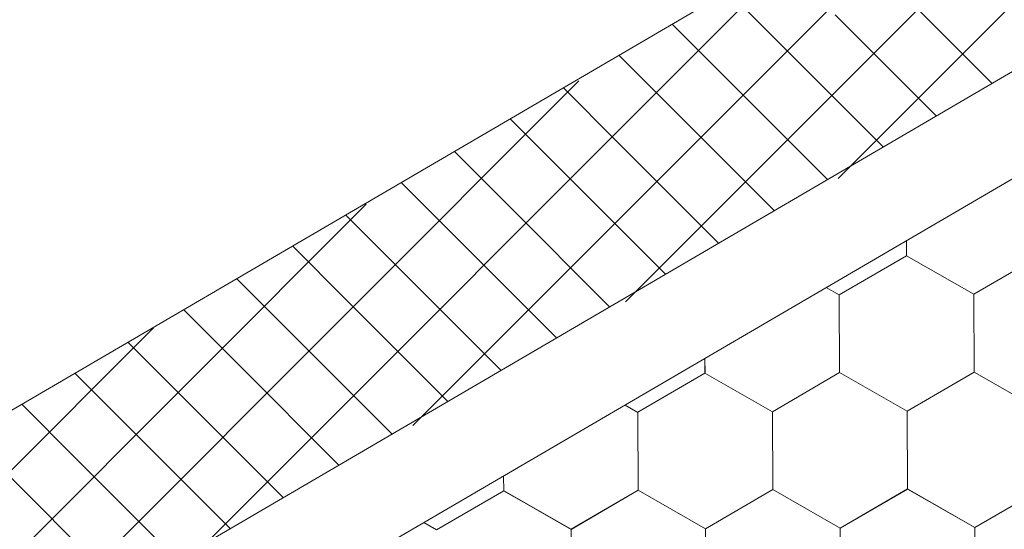
# Model space of a CAD drawing. Units: millimetres. Extents: x 23105 to 30530, y 34162 to 39412.
# Drawn here: x 26345 to 26446, y 35191 to 35243 of the extents above; entities that cross this region are included whole.
import ezdxf

# ---------------------------------------------------------------- set-up
doc = ezdxf.new("R2010")
doc.units = ezdxf.units.MM
doc.layers.add('ВИД', color=253, linetype='Continuous', lineweight=15)

msp = doc.modelspace()

# ---------------------------------------------------------------- linework, layer by layer
at = {"layer": 'ВИД'}
for p, q in [((25928.27, 34960.51, -40.18), (26515.6, 35303.56, -40.18)), ((26429.09, 35227.12, -2844143.82), (26490.09, 35288.13, -2844143.82)), ((25934.55, 34938.8, -40.18), (26515.6, 35278.19, -40.18)), ((26407.15, 35214.39, -2437602.95), (26468.16, 35275.39, -2437602.95)), ((25937.29, 34929.34, -40.18), (26515.6, 35267.13, -40.18)), ((26385.22, 35201.65, -2031062.08), (26446.22, 35262.65, -2031062.08)), ((26363.28, 35188.92, -1624521.21), (26424.29, 35249.92, -1624521.21)), ((26444.95, 35236.93, -10372.23), (26434.54, 35247.34, -10372.23)), ((26423.31, 35240.78, -8646.62), (26417.71, 35246.38, -8646.62)), ((26439.2, 35233.56, -8625.04), (26428.78, 35243.98, -8625.04)), ((26417.56, 35237.42, -6899.43), (26411.95, 35243.02, -6899.43)), ((26433.72, 35230.37, -8646.62), (26423.31, 35240.78, -8646.62)), ((26412.08, 35234.23, -6921.02), (26406.48, 35239.83, -6921.02)), ((26427.97, 35227.01, -6899.43), (26417.56, 35237.42, -6899.43)), ((26341.35, 35176.18, -1217980.35), (26402.35, 35237.18, -1217980.35)), ((26406.33, 35230.86, -5173.83), (26400.73, 35236.47, -5173.83)), ((26422.5, 35223.81, -6921.02), (26412.08, 35234.23, -6921.02)), ((26400.86, 35227.67, -5195.41), (26395.26, 35233.27, -5195.41)), ((26416.74, 35220.45, -5173.83), (26406.33, 35230.86, -5173.83)), ((26395.1, 35224.31, -3448.23), (26389.5, 35229.91, -3448.23)), ((26411.27, 35217.25, -5195.41), (26400.86, 35227.67, -5195.41)), ((26389.63, 35221.11, -3469.81), (26384.03, 35226.71, -3469.81)), ((26319.41, 35163.45, -811439.48), (26380.41, 35224.45, -811439.48)), ((26405.52, 35213.89, -3448.23), (26395.1, 35224.31, -3448.23)), ((26383.88, 35217.75, -1722.62), (26378.28, 35223.35, -1722.62)), ((26400.05, 35210.7, -3469.81), (26389.63, 35221.11, -3469.81)), ((26378.41, 35214.55, -1744.2), (26372.8, 35220.16, -1744.2)), ((26436.13, 35219.14, -62.72), (26436.12, 35220.7, -62.72)), ((26436.13, 35219.14, -62.72), (26436.12, 35220.7, -62.72)), ((26436.13, 35219.14, -62.72), (26436.12, 35220.7, -62.72)), ((26436.12, 35219.14, -62.72), (26436.12, 35220.7, -62.72)), ((26436.12, 35219.14, -62.72), (26436.12, 35220.7, -62.72)), ((26436.12, 35219.14, -62.72), (26436.12, 35220.7, -62.72)), ((26436.12, 35219.15, -62.72), (26436.12, 35220.7, -62.72)), ((26436.12, 35219.15, -62.72), (26436.12, 35220.7, -62.72)), ((26436.12, 35219.14, -62.72), (26436.12, 35220.7, -62.72)), ((26436.12, 35219.15, -62.72), (26436.12, 35220.7, -62.72)), ((26436.12, 35219.15, -62.72), (26436.12, 35220.7, -62.72)), ((26436.12, 35219.15, -62.72), (26436.12, 35220.7, -62.72)), ((26436.13, 35219.14, -62.72), (26436.12, 35220.7, -62.72)), ((26436.13, 35219.14, -62.72), (26436.12, 35220.7, -62.72)), ((26436.12, 35219.14, -62.72), (26436.12, 35220.7, -62.72)), ((26436.12, 35219.14, -62.72), (26436.12, 35220.7, -62.72)), ((26436.12, 35219.14, -62.72), (26436.12, 35220.7, -62.72)), ((26436.12, 35219.14, -62.72), (26436.12, 35220.7, -62.72)), ((26436.12, 35219.14, -62.72), (26436.12, 35220.7, -62.72)), ((26436.12, 35219.14, -62.72), (26436.12, 35220.7, -62.72)), ((26436.12, 35219.14, -62.72), (26436.12, 35220.7, -62.72)), ((26436.12, 35219.14, -62.72), (26436.12, 35220.7, -62.72)), ((26429.2, 35215.11, -62.72), (26436.12, 35219.14, -62.72)), ((26443.08, 35215.17, -62.72), (26436.12, 35219.14, -62.72)), ((26443.08, 35215.17, -62.72), (26436.12, 35219.14, -62.72)), ((26443.08, 35215.17, -62.72), (26436.12, 35219.15, -62.72)), ((26443.08, 35215.17, -62.72), (26436.12, 35219.15, -62.72)), ((26443.08, 35215.17, -62.72), (26436.12, 35219.15, -62.72)), ((26443.08, 35215.17, -62.72), (26436.12, 35219.15, -62.72)), ((26443.08, 35215.17, -62.72), (26436.12, 35219.15, -62.72)), ((26443.08, 35215.17, -62.72), (26436.12, 35219.15, -62.72)), ((26443.08, 35215.17, -62.72), (26436.12, 35219.15, -62.72)), ((26443.08, 35215.17, -62.72), (26436.12, 35219.15, -62.72)), ((26443.08, 35215.17, -62.72), (26436.12, 35219.15, -62.72)), ((26443.08, 35215.17, -62.72), (26436.12, 35219.15, -62.72)), ((26443.08, 35215.17, -62.72), (26436.12, 35219.15, -62.72)), ((26443.08, 35215.17, -62.72), (26436.12, 35219.15, -62.72)), ((26443.08, 35215.17, -62.72), (26436.12, 35219.15, -62.72)), ((26443.08, 35215.17, -62.72), (26436.12, 35219.15, -62.72)), ((26443.08, 35215.17, -62.72), (26436.12, 35219.15, -62.72)), ((26443.08, 35215.17, -62.72), (26436.12, 35219.15, -62.72)), ((26443.08, 35215.17, -62.72), (26436.12, 35219.14, -62.72)), ((26443.08, 35215.17, -62.72), (26436.12, 35219.14, -62.72)), ((26443.08, 35215.17, -62.72), (26436.12, 35219.15, -62.72)), ((26443.08, 35215.17, -62.72), (26436.12, 35219.15, -62.72)), ((26443.08, 35215.17, -62.72), (26436.12, 35219.14, -62.72)), ((26443.08, 35215.17, -62.72), (26436.12, 35219.14, -62.72)), ((26443.08, 35215.17, -62.72), (26436.12, 35219.14, -62.72)), ((26443.08, 35215.17, -62.72), (26436.12, 35219.14, -62.72)), ((26443.08, 35215.17, -62.72), (26436.12, 35219.14, -62.72)), ((26443.08, 35215.17, -62.72), (26436.12, 35219.14, -62.72)), ((26443.08, 35215.17, -62.72), (26450, 35219.2, -62.72)), ((26443.08, 35215.17, -62.72), (26450, 35219.2, -62.72)), ((26443.08, 35215.17, -62.72), (26450, 35219.2, -62.72)), ((26443.08, 35215.17, -62.72), (26450, 35219.2, -62.72)), ((26443.08, 35215.17, -62.72), (26450, 35219.2, -62.72)), ((26443.08, 35215.17, -62.72), (26450, 35219.2, -62.72)), ((26443.08, 35215.17, -62.72), (26450, 35219.2, -62.72)), ((26443.08, 35215.17, -62.72), (26450, 35219.2, -62.72)), ((26443.08, 35215.17, -62.72), (26450, 35219.2, -62.72)), ((26443.08, 35215.17, -62.72), (26450, 35219.2, -62.72)), ((26443.08, 35215.17, -62.72), (26450, 35219.2, -62.72)), ((26443.08, 35215.17, -62.72), (26450, 35219.2, -62.72)), ((26443.08, 35215.17, -62.72), (26450, 35219.2, -62.72)), ((26443.08, 35215.17, -62.72), (26450, 35219.2, -62.72)), ((26443.08, 35215.17, -62.72), (26450, 35219.2, -62.72)), ((26443.08, 35215.17, -62.72), (26450, 35219.2, -62.72)), ((26443.08, 35215.17, -62.72), (26450, 35219.2, -62.72)), ((26443.08, 35215.17, -62.72), (26450, 35219.2, -62.72)), ((26443.08, 35215.17, -62.72), (26450, 35219.2, -62.72)), ((26443.08, 35215.17, -62.72), (26450, 35219.2, -62.72)), ((26394.29, 35207.34, -1722.62), (26383.88, 35217.75, -1722.62)), ((26372.65, 35211.19, 2.98), (26367.05, 35216.79, 2.98)), ((26429.2, 35215.11, -62.72), (26427.86, 35215.88, -62.72)), ((26429.2, 35215.11, -62.72), (26427.86, 35215.88, -62.72)), ((26429.2, 35215.11, -62.72), (26427.86, 35215.88, -62.72)), ((26429.2, 35215.11, -62.72), (26427.86, 35215.88, -62.72)), ((26429.23, 35207.1, -62.72), (26429.2, 35215.11, -62.72)), ((26429.23, 35207.1, -62.72), (26429.2, 35215.11, -62.72)), ((26429.23, 35207.1, -62.72), (26429.2, 35215.11, -62.72)), ((26429.23, 35207.1, -62.72), (26429.2, 35215.11, -62.72)), ((26429.23, 35207.1, -62.72), (26429.2, 35215.11, -62.72)), ((26429.23, 35207.1, -62.72), (26429.2, 35215.11, -62.72)), ((26429.23, 35207.1, -62.72), (26429.2, 35215.11, -62.72)), ((26429.23, 35207.1, -62.72), (26429.2, 35215.11, -62.72)), ((26429.23, 35207.1, -62.72), (26429.2, 35215.11, -62.72)), ((26429.23, 35207.1, -62.72), (26429.2, 35215.11, -62.72)), ((26429.23, 35207.1, -62.72), (26429.2, 35215.11, -62.72)), ((26429.23, 35207.1, -62.72), (26429.2, 35215.11, -62.72)), ((26429.23, 35207.1, -62.72), (26429.2, 35215.11, -62.72)), ((26429.23, 35207.1, -62.72), (26429.2, 35215.11, -62.72)), ((26429.23, 35207.1, -62.72), (26429.2, 35215.11, -62.72)), ((26429.23, 35207.1, -62.72), (26429.2, 35215.11, -62.72)), ((26429.23, 35207.1, -62.72), (26429.2, 35215.11, -62.72)), ((26429.23, 35207.1, -62.72), (26429.2, 35215.11, -62.72)), ((26429.23, 35207.1, -62.72), (26429.2, 35215.11, -62.72)), ((26429.23, 35207.1, -62.72), (26429.2, 35215.11, -62.72)), ((26429.23, 35207.1, -62.72), (26429.2, 35215.11, -62.72)), ((26429.23, 35207.1, -62.72), (26429.2, 35215.11, -62.72)), ((26429.23, 35207.1, -62.72), (26429.2, 35215.11, -62.72)), ((26429.23, 35207.1, -62.72), (26429.2, 35215.11, -62.72)), ((26429.23, 35207.1, -62.72), (26429.2, 35215.11, -62.72)), ((26429.23, 35207.1, -62.72), (26429.2, 35215.11, -62.72)), ((26429.23, 35207.1, -62.72), (26429.2, 35215.11, -62.72)), ((26429.23, 35207.1, -62.72), (26429.2, 35215.11, -62.72)), ((26429.23, 35207.1, -62.72), (26429.2, 35215.11, -62.72)), ((26429.23, 35207.1, -62.72), (26429.2, 35215.11, -62.72)), ((26429.23, 35207.1, -62.72), (26429.2, 35215.11, -62.72)), ((26429.23, 35207.1, -62.72), (26429.2, 35215.11, -62.72)), ((26429.23, 35207.1, -62.72), (26429.2, 35215.11, -62.72)), ((26429.23, 35207.1, -62.72), (26429.2, 35215.11, -62.72)), ((26443.11, 35207.15, -62.72), (26443.08, 35215.17, -62.72)), ((26443.11, 35207.15, -62.72), (26443.08, 35215.17, -62.72)), ((26443.11, 35207.15, -62.72), (26443.08, 35215.17, -62.72)), ((26443.11, 35207.15, -62.72), (26443.08, 35215.17, -62.72)), ((26443.11, 35207.15, -62.72), (26443.08, 35215.17, -62.72)), ((26443.11, 35207.15, -62.72), (26443.08, 35215.17, -62.72)), ((26443.11, 35207.15, -62.72), (26443.08, 35215.17, -62.72)), ((26443.11, 35207.15, -62.72), (26443.08, 35215.17, -62.72)), ((26443.11, 35207.15, -62.72), (26443.08, 35215.17, -62.72)), ((26443.11, 35207.15, -62.72), (26443.08, 35215.17, -62.72)), ((26443.11, 35207.15, -62.72), (26443.08, 35215.17, -62.72)), ((26443.11, 35207.15, -62.72), (26443.08, 35215.17, -62.72)), ((26443.11, 35207.15, -62.72), (26443.08, 35215.17, -62.72)), ((26443.11, 35207.15, -62.72), (26443.08, 35215.17, -62.72)), ((26443.11, 35207.15, -62.72), (26443.08, 35215.17, -62.72)), ((26443.11, 35207.15, -62.72), (26443.08, 35215.17, -62.72)), ((26443.11, 35207.15, -62.72), (26443.08, 35215.17, -62.72)), ((26443.11, 35207.15, -62.72), (26443.08, 35215.17, -62.72)), ((26443.11, 35207.15, -62.72), (26443.08, 35215.17, -62.72)), ((26443.11, 35207.15, -62.72), (26443.08, 35215.17, -62.72)), ((26443.11, 35207.15, -62.72), (26443.08, 35215.17, -62.72)), ((26443.11, 35207.15, -62.72), (26443.08, 35215.17, -62.72)), ((26443.11, 35207.15, -62.72), (26443.08, 35215.17, -62.72)), ((26443.11, 35207.15, -62.72), (26443.08, 35215.17, -62.72)), ((26443.11, 35207.15, -62.72), (26443.08, 35215.17, -62.72)), ((26443.11, 35207.15, -62.72), (26443.08, 35215.17, -62.72)), ((26443.11, 35207.15, -62.72), (26443.08, 35215.17, -62.72)), ((26443.11, 35207.15, -62.72), (26443.08, 35215.17, -62.72)), ((26443.11, 35207.15, -62.72), (26443.08, 35215.17, -62.72)), ((26443.11, 35207.15, -62.72), (26443.08, 35215.17, -62.72)), ((26443.11, 35207.15, -62.72), (26443.08, 35215.17, -62.72)), ((26443.11, 35207.15, -62.72), (26443.08, 35215.17, -62.72)), ((26443.11, 35207.15, -62.72), (26443.08, 35215.17, -62.72)), ((26443.11, 35207.15, -62.72), (26443.08, 35215.17, -62.72)), ((26388.82, 35204.14, -1744.2), (26378.41, 35214.55, -1744.2)), ((26367.18, 35208, -18.6), (26361.58, 35213.6, -18.6)), ((26297.48, 35150.71, -404898.61), (26358.48, 35211.71, -404898.61)), ((26383.07, 35200.78, 2.98), (26372.65, 35211.19, 2.98)), ((26361.43, 35204.64, 1728.59), (26355.82, 35210.24, 1728.59)), ((26377.59, 35197.58, -18.6), (26367.18, 35208, -18.6)), ((26415.36, 35207.04, -62.72), (26415.35, 35208.57, -62.72)), ((26415.35, 35207.04, -62.72), (26415.35, 35208.57, -62.72)), ((26415.35, 35207.04, -62.72), (26415.35, 35208.57, -62.72)), ((26415.35, 35207.04, -62.72), (26415.35, 35208.57, -62.72)), ((26415.35, 35207.04, -62.72), (26415.35, 35208.57, -62.72)), ((26415.35, 35207.04, -62.72), (26415.35, 35208.57, -62.72)), ((26415.35, 35207.04, -62.72), (26415.35, 35208.57, -62.72)), ((26415.35, 35207.04, -62.72), (26415.35, 35208.57, -62.72)), ((26415.35, 35207.04, -62.72), (26415.35, 35208.57, -62.72)), ((26415.35, 35207.04, -62.72), (26415.35, 35208.57, -62.72)), ((26415.35, 35207.04, -62.72), (26415.35, 35208.57, -62.72)), ((26415.35, 35207.04, -62.72), (26415.35, 35208.57, -62.72)), ((26415.35, 35207.04, -62.72), (26415.35, 35208.57, -62.72)), ((26415.35, 35207.04, -62.72), (26415.35, 35208.57, -62.72)), ((26415.35, 35207.04, -62.72), (26415.35, 35208.57, -62.72)), ((26415.35, 35207.04, -62.72), (26415.35, 35208.57, -62.72)), ((26415.35, 35207.04, -62.72), (26415.35, 35208.57, -62.72)), ((26415.35, 35207.04, -62.72), (26415.35, 35208.57, -62.72)), ((26415.35, 35207.04, -62.72), (26415.35, 35208.57, -62.72)), ((26415.35, 35207.04, -62.72), (26415.35, 35208.57, -62.72)), ((26415.35, 35207.04, -62.72), (26415.35, 35208.57, -62.72)), ((26415.35, 35207.04, -62.72), (26415.35, 35208.57, -62.72)), ((26355.95, 35201.44, 1707.01), (26350.35, 35207.04, 1707.01)), ((26408.43, 35203.01, -62.72), (26415.35, 35207.04, -62.72)), ((26422.31, 35203.06, -62.72), (26415.35, 35207.04, -62.72)), ((26422.31, 35203.06, -62.72), (26415.35, 35207.04, -62.72)), ((26422.31, 35203.06, -62.72), (26415.35, 35207.04, -62.72)), ((26422.31, 35203.06, -62.72), (26415.35, 35207.04, -62.72)), ((26422.31, 35203.06, -62.72), (26415.35, 35207.04, -62.72)), ((26422.31, 35203.06, -62.72), (26415.35, 35207.04, -62.72)), ((26422.31, 35203.06, -62.72), (26415.35, 35207.04, -62.72)), ((26422.31, 35203.06, -62.72), (26415.35, 35207.04, -62.72)), ((26422.31, 35203.06, -62.72), (26415.35, 35207.04, -62.72)), ((26422.31, 35203.06, -62.72), (26415.35, 35207.04, -62.72)), ((26422.31, 35203.06, -62.72), (26415.35, 35207.04, -62.72)), ((26422.31, 35203.06, -62.72), (26415.35, 35207.04, -62.72)), ((26422.31, 35203.06, -62.72), (26415.35, 35207.04, -62.72)), ((26422.31, 35203.06, -62.72), (26415.35, 35207.04, -62.72)), ((26422.31, 35203.06, -62.72), (26415.35, 35207.04, -62.72)), ((26422.31, 35203.06, -62.72), (26415.35, 35207.04, -62.72)), ((26422.31, 35203.06, -62.72), (26415.35, 35207.04, -62.72)), ((26422.31, 35203.06, -62.72), (26415.35, 35207.04, -62.72)), ((26422.31, 35203.06, -62.72), (26415.35, 35207.04, -62.72)), ((26422.31, 35203.06, -62.72), (26415.35, 35207.04, -62.72)), ((26422.31, 35203.06, -62.72), (26415.35, 35207.04, -62.72)), ((26422.31, 35203.06, -62.72), (26415.35, 35207.04, -62.72)), ((26422.31, 35203.06, -62.72), (26415.35, 35207.04, -62.72)), ((26422.31, 35203.06, -62.72), (26415.35, 35207.04, -62.72)), ((26422.31, 35203.06, -62.72), (26415.35, 35207.04, -62.72)), ((26422.31, 35203.06, -62.72), (26415.35, 35207.04, -62.72)), ((26422.31, 35203.06, -62.72), (26415.35, 35207.04, -62.72)), ((26422.31, 35203.06, -62.72), (26415.35, 35207.04, -62.72)), ((26422.31, 35203.06, -62.72), (26429.23, 35207.1, -62.72)), ((26422.31, 35203.06, -62.72), (26429.23, 35207.1, -62.72)), ((26422.31, 35203.06, -62.72), (26429.23, 35207.1, -62.72)), ((26422.31, 35203.06, -62.72), (26429.23, 35207.1, -62.72)), ((26422.31, 35203.06, -62.72), (26429.23, 35207.1, -62.72)), ((26422.31, 35203.06, -62.72), (26429.23, 35207.1, -62.72)), ((26422.31, 35203.06, -62.72), (26429.23, 35207.1, -62.72)), ((26422.31, 35203.06, -62.72), (26429.23, 35207.1, -62.72)), ((26422.31, 35203.06, -62.72), (26429.23, 35207.1, -62.72)), ((26422.31, 35203.06, -62.72), (26429.23, 35207.1, -62.72)), ((26422.31, 35203.06, -62.72), (26429.23, 35207.1, -62.72)), ((26422.31, 35203.06, -62.72), (26429.23, 35207.1, -62.72)), ((26422.31, 35203.06, -62.72), (26429.23, 35207.1, -62.72)), ((26422.31, 35203.06, -62.72), (26429.23, 35207.1, -62.72)), ((26422.31, 35203.06, -62.72), (26429.23, 35207.1, -62.72)), ((26422.31, 35203.06, -62.72), (26429.23, 35207.1, -62.72)), ((26422.31, 35203.06, -62.72), (26429.23, 35207.1, -62.72)), ((26422.31, 35203.06, -62.72), (26429.23, 35207.1, -62.72)), ((26422.31, 35203.06, -62.72), (26429.23, 35207.1, -62.72)), ((26422.31, 35203.06, -62.72), (26429.23, 35207.1, -62.72)), ((26436.19, 35203.12, -62.72), (26429.23, 35207.1, -62.72)), ((26436.19, 35203.12, -62.72), (26429.23, 35207.1, -62.72)), ((26436.19, 35203.12, -62.72), (26429.23, 35207.1, -62.72)), ((26436.19, 35203.12, -62.72), (26429.23, 35207.1, -62.72)), ((26436.19, 35203.12, -62.72), (26429.23, 35207.1, -62.72)), ((26436.19, 35203.12, -62.72), (26429.23, 35207.1, -62.72)), ((26436.19, 35203.12, -62.72), (26429.23, 35207.1, -62.72)), ((26436.19, 35203.12, -62.72), (26429.23, 35207.1, -62.72)), ((26436.19, 35203.12, -62.72), (26429.23, 35207.1, -62.72)), ((26436.19, 35203.12, -62.72), (26429.23, 35207.1, -62.72)), ((26436.19, 35203.12, -62.72), (26429.23, 35207.1, -62.72)), ((26436.19, 35203.12, -62.72), (26429.23, 35207.1, -62.72)), ((26436.19, 35203.12, -62.72), (26429.23, 35207.1, -62.72)), ((26436.19, 35203.12, -62.72), (26429.23, 35207.1, -62.72)), ((26436.19, 35203.12, -62.72), (26429.23, 35207.1, -62.72)), ((26436.19, 35203.12, -62.72), (26429.23, 35207.1, -62.72)), ((26436.19, 35203.12, -62.72), (26429.23, 35207.1, -62.72)), ((26436.19, 35203.12, -62.72), (26429.23, 35207.1, -62.72)), ((26436.19, 35203.12, -62.72), (26429.23, 35207.1, -62.72)), ((26436.19, 35203.12, -62.72), (26429.23, 35207.1, -62.72)), ((26436.19, 35203.12, -62.72), (26429.23, 35207.1, -62.72)), ((26436.19, 35203.12, -62.72), (26429.23, 35207.1, -62.72)), ((26436.19, 35203.12, -62.72), (26429.23, 35207.1, -62.72)), ((26436.19, 35203.12, -62.72), (26429.23, 35207.1, -62.72)), ((26436.19, 35203.12, -62.72), (26429.23, 35207.1, -62.72)), ((26436.19, 35203.12, -62.72), (26429.23, 35207.1, -62.72)), ((26436.19, 35203.12, -62.72), (26429.23, 35207.1, -62.72)), ((26436.19, 35203.12, -62.72), (26429.23, 35207.1, -62.72)), ((26436.19, 35203.12, -62.72), (26443.11, 35207.15, -62.72)), ((26436.19, 35203.12, -62.72), (26443.11, 35207.15, -62.72)), ((26436.19, 35203.12, -62.72), (26443.11, 35207.15, -62.72)), ((26436.19, 35203.12, -62.72), (26443.11, 35207.15, -62.72)), ((26436.19, 35203.12, -62.72), (26443.11, 35207.15, -62.72)), ((26436.19, 35203.12, -62.72), (26443.11, 35207.15, -62.72)), ((26436.19, 35203.12, -62.72), (26443.11, 35207.15, -62.72)), ((26436.19, 35203.12, -62.72), (26443.11, 35207.15, -62.72)), ((26436.19, 35203.12, -62.72), (26443.11, 35207.15, -62.72)), ((26436.19, 35203.12, -62.72), (26443.11, 35207.15, -62.72)), ((26436.19, 35203.12, -62.72), (26443.11, 35207.15, -62.72)), ((26436.19, 35203.12, -62.72), (26443.11, 35207.15, -62.72)), ((26436.19, 35203.12, -62.72), (26443.11, 35207.15, -62.72)), ((26436.19, 35203.12, -62.72), (26443.11, 35207.15, -62.72)), ((26436.19, 35203.12, -62.72), (26443.11, 35207.15, -62.72)), ((26436.19, 35203.12, -62.72), (26443.11, 35207.15, -62.72)), ((26436.19, 35203.12, -62.72), (26443.11, 35207.15, -62.72)), ((26436.19, 35203.12, -62.72), (26443.11, 35207.15, -62.72)), ((26436.19, 35203.12, -62.72), (26443.11, 35207.15, -62.72)), ((26436.19, 35203.12, -62.72), (26443.11, 35207.15, -62.72)), ((26450.07, 35203.17, -62.72), (26443.11, 35207.15, -62.72)), ((26450.07, 35203.17, -62.72), (26443.11, 35207.15, -62.72)), ((26450.07, 35203.17, -62.72), (26443.11, 35207.15, -62.72)), ((26450.07, 35203.17, -62.72), (26443.11, 35207.15, -62.72)), ((26450.07, 35203.17, -62.72), (26443.11, 35207.15, -62.72)), ((26450.07, 35203.17, -62.72), (26443.11, 35207.15, -62.72)), ((26450.07, 35203.17, -62.72), (26443.11, 35207.15, -62.72)), ((26450.07, 35203.17, -62.72), (26443.11, 35207.15, -62.72)), ((26450.07, 35203.17, -62.72), (26443.11, 35207.15, -62.72)), ((26450.07, 35203.17, -62.72), (26443.11, 35207.15, -62.72)), ((26450.07, 35203.18, -62.72), (26443.11, 35207.15, -62.72)), ((26450.07, 35203.18, -62.72), (26443.11, 35207.15, -62.72)), ((26350.48, 35198.24, 1685.42), (26344.88, 35203.85, 1685.42)), ((26371.84, 35194.22, 1728.59), (26361.43, 35204.64, 1728.59)), ((26408.43, 35203, -62.72), (26407.11, 35203.76, -62.72)), ((26408.43, 35203, -62.72), (26407.11, 35203.76, -62.72)), ((26408.43, 35203, -62.72), (26407.11, 35203.76, -62.72)), ((26408.43, 35203, -62.72), (26407.11, 35203.76, -62.72)), ((26408.46, 35194.99, -62.72), (26408.43, 35203.01, -62.72)), ((26408.46, 35194.99, -62.72), (26408.43, 35203.01, -62.72)), ((26408.46, 35194.99, -62.72), (26408.43, 35203.01, -62.72)), ((26408.46, 35194.99, -62.72), (26408.43, 35203.01, -62.72)), ((26408.46, 35194.99, -62.72), (26408.43, 35203.01, -62.72)), ((26408.46, 35194.99, -62.72), (26408.43, 35203.01, -62.72)), ((26408.46, 35194.99, -62.72), (26408.43, 35203.01, -62.72)), ((26408.46, 35194.99, -62.72), (26408.43, 35203.01, -62.72)), ((26408.46, 35194.99, -62.72), (26408.43, 35203.01, -62.72)), ((26408.46, 35194.99, -62.72), (26408.43, 35203.01, -62.72)), ((26408.46, 35194.99, -62.72), (26408.43, 35203.01, -62.72)), ((26408.46, 35194.99, -62.72), (26408.43, 35203.01, -62.72)), ((26408.46, 35194.99, -62.72), (26408.43, 35203, -62.72)), ((26408.46, 35194.99, -62.72), (26408.43, 35203.01, -62.72)), ((26408.46, 35194.99, -62.72), (26408.43, 35203.01, -62.72)), ((26408.46, 35194.99, -62.72), (26408.43, 35203.01, -62.72)), ((26408.46, 35194.99, -62.72), (26408.43, 35203.01, -62.72)), ((26408.46, 35194.99, -62.72), (26408.43, 35203.01, -62.72)), ((26408.46, 35194.99, -62.72), (26408.43, 35203.01, -62.72)), ((26408.46, 35194.99, -62.72), (26408.43, 35203.01, -62.72)), ((26408.47, 35194.99, -62.72), (26408.43, 35203, -62.72)), ((26408.47, 35194.99, -62.72), (26408.43, 35203, -62.72)), ((26408.47, 35194.99, -62.72), (26408.43, 35203, -62.72)), ((26408.47, 35194.99, -62.72), (26408.43, 35203, -62.72)), ((26408.47, 35194.99, -62.72), (26408.43, 35203, -62.72)), ((26408.47, 35194.99, -62.72), (26408.43, 35203, -62.72)), ((26408.47, 35194.99, -62.72), (26408.43, 35203, -62.72)), ((26408.47, 35194.99, -62.72), (26408.43, 35203, -62.72)), ((26408.47, 35194.99, -62.72), (26408.43, 35203, -62.72)), ((26408.47, 35194.99, -62.72), (26408.43, 35203, -62.72)), ((26408.47, 35194.99, -62.72), (26408.43, 35203, -62.72)), ((26408.46, 35194.99, -62.72), (26408.43, 35203, -62.72)), ((26408.46, 35194.99, -62.72), (26408.43, 35203, -62.72)), ((26408.46, 35194.99, -62.72), (26408.43, 35203, -62.72)), ((26422.34, 35195.05, -62.72), (26422.31, 35203.06, -62.72)), ((26422.34, 35195.05, -62.72), (26422.31, 35203.06, -62.72)), ((26422.34, 35195.05, -62.72), (26422.31, 35203.06, -62.72)), ((26422.34, 35195.05, -62.72), (26422.31, 35203.06, -62.72)), ((26422.34, 35195.05, -62.72), (26422.31, 35203.06, -62.72)), ((26422.34, 35195.05, -62.72), (26422.31, 35203.06, -62.72)), ((26422.34, 35195.05, -62.72), (26422.31, 35203.06, -62.72)), ((26422.34, 35195.05, -62.72), (26422.31, 35203.06, -62.72)), ((26422.34, 35195.05, -62.72), (26422.31, 35203.06, -62.72)), ((26422.34, 35195.05, -62.72), (26422.31, 35203.06, -62.72)), ((26422.34, 35195.05, -62.72), (26422.31, 35203.06, -62.72)), ((26422.34, 35195.05, -62.72), (26422.31, 35203.06, -62.72)), ((26422.34, 35195.05, -62.72), (26422.31, 35203.06, -62.72)), ((26422.34, 35195.05, -62.72), (26422.31, 35203.06, -62.72)), ((26422.34, 35195.05, -62.72), (26422.31, 35203.06, -62.72)), ((26422.34, 35195.05, -62.72), (26422.31, 35203.06, -62.72)), ((26422.34, 35195.05, -62.72), (26422.31, 35203.06, -62.72)), ((26422.34, 35195.05, -62.72), (26422.31, 35203.06, -62.72)), ((26422.34, 35195.05, -62.72), (26422.31, 35203.06, -62.72)), ((26422.34, 35195.05, -62.72), (26422.31, 35203.06, -62.72)), ((26422.34, 35195.05, -62.72), (26422.31, 35203.06, -62.72)), ((26422.34, 35195.05, -62.72), (26422.31, 35203.06, -62.72)), ((26422.34, 35195.05, -62.72), (26422.31, 35203.06, -62.72)), ((26422.34, 35195.05, -62.72), (26422.31, 35203.06, -62.72)), ((26422.34, 35195.05, -62.72), (26422.31, 35203.06, -62.72)), ((26422.34, 35195.05, -62.72), (26422.31, 35203.06, -62.72)), ((26422.34, 35195.05, -62.72), (26422.31, 35203.06, -62.72)), ((26422.34, 35195.05, -62.72), (26422.31, 35203.06, -62.72)), ((26422.34, 35195.05, -62.72), (26422.31, 35203.06, -62.72)), ((26422.34, 35195.05, -62.72), (26422.31, 35203.06, -62.72)), ((26422.34, 35195.05, -62.72), (26422.31, 35203.06, -62.72)), ((26422.34, 35195.05, -62.72), (26422.31, 35203.06, -62.72)), ((26422.34, 35195.05, -62.72), (26422.31, 35203.06, -62.72)), ((26422.34, 35195.05, -62.72), (26422.31, 35203.06, -62.72)), ((26436.22, 35195.1, -62.72), (26436.19, 35203.12, -62.72)), ((26436.22, 35195.1, -62.72), (26436.19, 35203.12, -62.72)), ((26436.22, 35195.1, -62.72), (26436.19, 35203.12, -62.72)), ((26436.22, 35195.1, -62.72), (26436.19, 35203.12, -62.72)), ((26436.22, 35195.1, -62.72), (26436.19, 35203.12, -62.72)), ((26436.22, 35195.1, -62.72), (26436.19, 35203.12, -62.72)), ((26436.22, 35195.1, -62.72), (26436.19, 35203.12, -62.72)), ((26436.22, 35195.1, -62.72), (26436.19, 35203.12, -62.72)), ((26436.22, 35195.1, -62.72), (26436.19, 35203.12, -62.72)), ((26436.22, 35195.1, -62.72), (26436.19, 35203.12, -62.72)), ((26436.22, 35195.1, -62.72), (26436.19, 35203.12, -62.72)), ((26436.22, 35195.1, -62.72), (26436.19, 35203.12, -62.72)), ((26436.22, 35195.11, -62.72), (26436.19, 35203.12, -62.72)), ((26436.22, 35195.11, -62.72), (26436.19, 35203.12, -62.72)), ((26436.22, 35195.1, -62.72), (26436.19, 35203.12, -62.72)), ((26436.22, 35195.11, -62.72), (26436.19, 35203.12, -62.72)), ((26436.22, 35195.1, -62.72), (26436.19, 35203.12, -62.72)), ((26436.22, 35195.11, -62.72), (26436.19, 35203.12, -62.72)), ((26436.22, 35195.11, -62.72), (26436.19, 35203.12, -62.72)), ((26436.22, 35195.11, -62.72), (26436.19, 35203.12, -62.72)), ((26436.22, 35195.11, -62.72), (26436.19, 35203.12, -62.72)), ((26436.22, 35195.11, -62.72), (26436.19, 35203.12, -62.72)), ((26436.22, 35195.11, -62.72), (26436.19, 35203.12, -62.72)), ((26436.22, 35195.11, -62.72), (26436.19, 35203.12, -62.72)), ((26436.22, 35195.1, -62.72), (26436.19, 35203.12, -62.72)), ((26436.22, 35195.1, -62.72), (26436.19, 35203.12, -62.72)), ((26436.22, 35195.1, -62.72), (26436.19, 35203.12, -62.72)), ((26436.22, 35195.1, -62.72), (26436.19, 35203.12, -62.72)), ((26436.22, 35195.1, -62.72), (26436.19, 35203.12, -62.72)), ((26436.22, 35195.11, -62.72), (26436.19, 35203.12, -62.72)), ((26436.22, 35195.11, -62.72), (26436.19, 35203.12, -62.72)), ((26436.22, 35195.11, -62.72), (26436.19, 35203.12, -62.72)), ((26436.22, 35195.11, -62.72), (26436.19, 35203.12, -62.72)), ((26436.22, 35195.11, -62.72), (26436.19, 35203.12, -62.72)), ((26366.37, 35191.03, 1707.01), (26355.95, 35201.44, 1707.01)), ((26345.01, 35195.05, 1663.84), (26339.41, 35200.65, 1663.84)), ((26360.9, 35187.83, 1685.42), (26350.48, 35198.24, 1685.42)), ((26394.59, 35194.93, -62.72), (26394.58, 35196.44, -62.72)), ((26394.59, 35194.93, -62.72), (26394.58, 35196.44, -62.72)), ((26394.59, 35194.93, -62.72), (26394.58, 35196.44, -62.72)), ((26394.59, 35194.93, -62.72), (26394.58, 35196.44, -62.72)), ((26394.59, 35194.93, -62.72), (26394.58, 35196.44, -62.72)), ((26394.59, 35194.93, -62.72), (26394.58, 35196.44, -62.72)), ((26394.59, 35194.93, -62.72), (26394.58, 35196.44, -62.72)), ((26394.59, 35194.93, -62.72), (26394.58, 35196.44, -62.72)), ((26394.59, 35194.93, -62.72), (26394.58, 35196.44, -62.72)), ((26394.59, 35194.93, -62.72), (26394.58, 35196.44, -62.72)), ((26394.59, 35194.93, -62.72), (26394.58, 35196.44, -62.72)), ((26394.59, 35194.93, -62.72), (26394.58, 35196.44, -62.72)), ((26394.59, 35194.93, -62.72), (26394.58, 35196.44, -62.72)), ((26394.59, 35194.93, -62.72), (26394.58, 35196.44, -62.72)), ((26394.59, 35194.93, -62.72), (26394.58, 35196.44, -62.72)), ((26394.59, 35194.93, -62.72), (26394.58, 35196.44, -62.72)), ((26394.59, 35194.93, -62.72), (26394.58, 35196.44, -62.72)), ((26394.59, 35194.93, -62.72), (26394.58, 35196.44, -62.72)), ((26394.59, 35194.93, -62.72), (26394.58, 35196.44, -62.72)), ((26394.59, 35194.93, -62.72), (26394.58, 35196.44, -62.72)), ((26394.59, 35194.93, -62.72), (26394.58, 35196.44, -62.72)), ((26394.59, 35194.93, -62.72), (26394.58, 35196.44, -62.72)), ((26355.42, 35184.63, 1663.84), (26345.01, 35195.05, 1663.84)), ((26387.66, 35190.9, -62.72), (26394.59, 35194.93, -62.72)), ((26401.54, 35190.96, -62.72), (26394.58, 35194.94, -62.72)), ((26401.54, 35190.96, -62.72), (26394.58, 35194.94, -62.72)), ((26401.54, 35190.96, -62.72), (26394.58, 35194.94, -62.72)), ((26401.54, 35190.96, -62.72), (26394.58, 35194.94, -62.72)), ((26401.54, 35190.96, -62.72), (26394.58, 35194.94, -62.72)), ((26401.54, 35190.96, -62.72), (26394.58, 35194.94, -62.72)), ((26401.54, 35190.96, -62.72), (26394.58, 35194.94, -62.72)), ((26401.54, 35190.96, -62.72), (26394.58, 35194.94, -62.72)), ((26401.54, 35190.96, -62.72), (26394.58, 35194.94, -62.72)), ((26401.54, 35190.96, -62.72), (26394.58, 35194.94, -62.72)), ((26401.54, 35190.96, -62.72), (26394.58, 35194.93, -62.72)), ((26401.54, 35190.96, -62.72), (26394.58, 35194.93, -62.72)), ((26401.54, 35190.96, -62.72), (26394.58, 35194.93, -62.72)), ((26401.54, 35190.96, -62.72), (26394.58, 35194.93, -62.72)), ((26401.54, 35190.96, -62.72), (26394.59, 35194.93, -62.72)), ((26401.54, 35190.96, -62.72), (26394.59, 35194.93, -62.72)), ((26401.54, 35190.95, -62.72), (26394.59, 35194.93, -62.72)), ((26401.54, 35190.95, -62.72), (26394.59, 35194.93, -62.72)), ((26401.54, 35190.95, -62.72), (26394.59, 35194.93, -62.72)), ((26401.54, 35190.95, -62.72), (26394.59, 35194.93, -62.72)), ((26401.54, 35190.95, -62.72), (26394.59, 35194.93, -62.72)), ((26401.54, 35190.95, -62.72), (26394.59, 35194.93, -62.72)), ((26401.54, 35190.95, -62.72), (26394.59, 35194.93, -62.72)), ((26401.54, 35190.95, -62.72), (26394.59, 35194.93, -62.72)), ((26401.54, 35190.95, -62.72), (26394.59, 35194.93, -62.72)), ((26401.54, 35190.95, -62.72), (26394.59, 35194.93, -62.72)), ((26401.54, 35190.96, -62.72), (26394.59, 35194.93, -62.72)), ((26401.54, 35190.96, -62.72), (26394.59, 35194.93, -62.72)), ((26401.54, 35190.96, -62.72), (26408.46, 35194.99, -62.72)), ((26401.54, 35190.96, -62.72), (26408.46, 35194.99, -62.72)), ((26401.54, 35190.96, -62.72), (26408.46, 35194.99, -62.72)), ((26401.54, 35190.96, -62.72), (26408.46, 35194.99, -62.72)), ((26401.54, 35190.96, -62.72), (26408.46, 35194.99, -62.72)), ((26401.54, 35190.96, -62.72), (26408.46, 35194.99, -62.72)), ((26401.54, 35190.96, -62.72), (26408.46, 35194.99, -62.72)), ((26401.54, 35190.96, -62.72), (26408.46, 35194.99, -62.72)), ((26401.54, 35190.96, -62.72), (26408.46, 35194.99, -62.72)), ((26401.54, 35190.96, -62.72), (26408.46, 35194.99, -62.72)), ((26401.54, 35190.96, -62.72), (26408.46, 35194.99, -62.72)), ((26401.54, 35190.96, -62.72), (26408.46, 35194.99, -62.72)), ((26401.54, 35190.96, -62.72), (26408.46, 35194.99, -62.72)), ((26401.54, 35190.96, -62.72), (26408.46, 35194.99, -62.72)), ((26401.54, 35190.96, -62.72), (26408.46, 35194.99, -62.72)), ((26401.54, 35190.96, -62.72), (26408.46, 35194.99, -62.72)), ((26401.54, 35190.95, -62.72), (26408.47, 35194.99, -62.72)), ((26401.54, 35190.95, -62.72), (26408.47, 35194.99, -62.72)), ((26401.54, 35190.95, -62.72), (26408.47, 35194.99, -62.72)), ((26401.54, 35190.95, -62.72), (26408.47, 35194.99, -62.72)), ((26415.42, 35191.01, -62.72), (26408.46, 35194.99, -62.72)), ((26415.42, 35191.01, -62.72), (26408.46, 35194.99, -62.72)), ((26415.42, 35191.01, -62.72), (26408.46, 35194.99, -62.72)), ((26415.42, 35191.01, -62.72), (26408.46, 35194.99, -62.72)), ((26415.42, 35191.01, -62.72), (26408.46, 35194.99, -62.72)), ((26415.42, 35191.01, -62.72), (26408.46, 35194.99, -62.72)), ((26415.42, 35191.01, -62.72), (26408.46, 35194.99, -62.72)), ((26415.42, 35191.01, -62.72), (26408.46, 35194.99, -62.72)), ((26415.42, 35191.01, -62.72), (26408.46, 35194.99, -62.72)), ((26415.42, 35191.01, -62.72), (26408.46, 35194.99, -62.72)), ((26415.42, 35191.01, -62.72), (26408.46, 35194.99, -62.72)), ((26415.42, 35191.01, -62.72), (26408.46, 35194.99, -62.72)), ((26415.42, 35191.01, -62.72), (26408.46, 35194.99, -62.72)), ((26415.42, 35191.01, -62.72), (26408.46, 35194.99, -62.72)), ((26415.42, 35191.01, -62.72), (26408.46, 35194.99, -62.72)), ((26415.42, 35191.01, -62.72), (26408.46, 35194.99, -62.72)), ((26415.42, 35191.01, -62.72), (26408.46, 35194.99, -62.72)), ((26415.42, 35191.01, -62.72), (26408.46, 35194.99, -62.72)), ((26415.42, 35191.01, -62.72), (26408.46, 35194.99, -62.72)), ((26415.42, 35191.01, -62.72), (26408.46, 35194.99, -62.72)), ((26415.42, 35191.01, -62.72), (26408.46, 35194.99, -62.72)), ((26415.42, 35191.01, -62.72), (26408.46, 35194.99, -62.72)), ((26415.42, 35191.01, -62.72), (26408.46, 35194.99, -62.72)), ((26415.42, 35191.01, -62.72), (26408.46, 35194.99, -62.72)), ((26415.42, 35191.01, -62.72), (26408.46, 35194.99, -62.72)), ((26415.42, 35191.01, -62.72), (26408.46, 35194.99, -62.72)), ((26415.42, 35191.01, -62.72), (26408.46, 35194.99, -62.72)), ((26415.42, 35191.01, -62.72), (26408.46, 35194.99, -62.72)), ((26415.42, 35191.01, -62.72), (26422.34, 35195.05, -62.72)), ((26415.42, 35191.01, -62.72), (26422.34, 35195.05, -62.72)), ((26415.42, 35191.01, -62.72), (26422.34, 35195.05, -62.72)), ((26415.42, 35191.01, -62.72), (26422.34, 35195.05, -62.72)), ((26415.42, 35191.01, -62.72), (26422.34, 35195.05, -62.72)), ((26415.42, 35191.01, -62.72), (26422.34, 35195.05, -62.72)), ((26415.42, 35191.01, -62.72), (26422.34, 35195.05, -62.72)), ((26415.42, 35191.01, -62.72), (26422.34, 35195.05, -62.72)), ((26415.42, 35191.01, -62.72), (26422.34, 35195.05, -62.72)), ((26415.42, 35191.01, -62.72), (26422.34, 35195.05, -62.72)), ((26415.42, 35191.01, -62.72), (26422.34, 35195.05, -62.72)), ((26415.42, 35191.01, -62.72), (26422.34, 35195.05, -62.72)), ((26415.42, 35191.01, -62.72), (26422.34, 35195.05, -62.72)), ((26415.42, 35191.01, -62.72), (26422.34, 35195.05, -62.72)), ((26415.42, 35191.01, -62.72), (26422.34, 35195.05, -62.72)), ((26415.42, 35191.01, -62.72), (26422.34, 35195.05, -62.72)), ((26415.42, 35191.01, -62.72), (26422.34, 35195.05, -62.72)), ((26415.42, 35191.01, -62.72), (26422.34, 35195.05, -62.72)), ((26415.42, 35191.01, -62.72), (26422.34, 35195.05, -62.72)), ((26415.42, 35191.01, -62.72), (26422.34, 35195.05, -62.72)), ((26429.3, 35191.07, -62.72), (26422.34, 35195.05, -62.72)), ((26429.3, 35191.07, -62.72), (26422.34, 35195.05, -62.72)), ((26429.3, 35191.07, -62.72), (26422.34, 35195.05, -62.72)), ((26429.3, 35191.07, -62.72), (26422.34, 35195.05, -62.72)), ((26429.3, 35191.07, -62.72), (26422.34, 35195.05, -62.72)), ((26429.3, 35191.07, -62.72), (26422.34, 35195.05, -62.72)), ((26429.3, 35191.07, -62.72), (26422.34, 35195.05, -62.72)), ((26429.3, 35191.07, -62.72), (26422.34, 35195.05, -62.72)), ((26429.3, 35191.07, -62.72), (26422.34, 35195.05, -62.72)), ((26429.3, 35191.07, -62.72), (26422.34, 35195.05, -62.72)), ((26429.3, 35191.07, -62.72), (26422.34, 35195.05, -62.72)), ((26429.3, 35191.07, -62.72), (26422.34, 35195.05, -62.72)), ((26429.29, 35191.07, -62.72), (26436.22, 35195.11, -62.72)), ((26429.29, 35191.07, -62.72), (26436.22, 35195.11, -62.72)), ((26429.3, 35191.07, -62.72), (26436.22, 35195.11, -62.72)), ((26429.3, 35191.07, -62.72), (26436.22, 35195.11, -62.72)), ((26429.3, 35191.07, -62.72), (26436.22, 35195.11, -62.72)), ((26429.3, 35191.07, -62.72), (26436.22, 35195.1, -62.72)), ((26429.3, 35191.07, -62.72), (26436.22, 35195.1, -62.72)), ((26429.3, 35191.07, -62.72), (26436.22, 35195.1, -62.72)), ((26429.3, 35191.07, -62.72), (26436.22, 35195.1, -62.72)), ((26443.17, 35191.13, -62.72), (26436.22, 35195.1, -62.72)), ((26443.17, 35191.13, -62.72), (26436.22, 35195.11, -62.72)), ((26443.17, 35191.13, -62.72), (26436.22, 35195.11, -62.72)), ((26443.17, 35191.13, -62.72), (26436.22, 35195.11, -62.72)), ((26443.17, 35191.13, -62.72), (26436.22, 35195.11, -62.72)), ((26443.17, 35191.13, -62.72), (26436.22, 35195.11, -62.72)), ((26443.17, 35191.13, -62.72), (26436.22, 35195.11, -62.72)), ((26443.17, 35191.13, -62.72), (26436.22, 35195.11, -62.72)), ((26443.17, 35191.13, -62.72), (26436.22, 35195.11, -62.72)), ((26443.17, 35191.13, -62.72), (26436.22, 35195.11, -62.72)), ((26443.17, 35191.13, -62.72), (26436.22, 35195.11, -62.72)), ((26443.17, 35191.13, -62.72), (26436.22, 35195.11, -62.72)), ((26443.17, 35191.13, -62.72), (26436.22, 35195.11, -62.72)), ((26443.17, 35191.13, -62.72), (26436.22, 35195.1, -62.72)), ((26443.17, 35191.13, -62.72), (26450.1, 35195.16, -62.72)), ((26443.17, 35191.13, -62.72), (26450.1, 35195.16, -62.72)), ((26443.17, 35191.13, -62.72), (26450.1, 35195.16, -62.72)), ((26443.17, 35191.13, -62.72), (26450.1, 35195.16, -62.72)), ((26443.18, 35191.13, -62.72), (26450.1, 35195.16, -62.72)), ((26443.18, 35191.13, -62.72), (26450.1, 35195.16, -62.72)), ((26443.18, 35191.13, -62.72), (26450.1, 35195.16, -62.72)), ((26443.18, 35191.13, -62.72), (26450.1, 35195.16, -62.72)), ((26443.18, 35191.13, -62.72), (26450.1, 35195.16, -62.72)), ((26387.67, 35190.9, -62.72), (26386.36, 35191.64, -62.72)), ((26387.67, 35190.9, -62.72), (26386.36, 35191.64, -62.72)), ((26387.67, 35190.9, -62.72), (26386.36, 35191.64, -62.72)), ((26387.67, 35190.9, -62.72), (26386.36, 35191.64, -62.72)), ((26401.57, 35182.94, -62.72), (26401.54, 35190.96, -62.72)), ((26401.57, 35182.94, -62.72), (26401.54, 35190.96, -62.72)), ((26401.57, 35182.94, -62.72), (26401.54, 35190.96, -62.72)), ((26401.57, 35182.94, -62.72), (26401.54, 35190.96, -62.72)), ((26401.57, 35182.94, -62.72), (26401.54, 35190.96, -62.72)), ((26401.57, 35182.94, -62.72), (26401.54, 35190.96, -62.72)), ((26401.57, 35182.94, -62.72), (26401.54, 35190.96, -62.72)), ((26401.57, 35182.94, -62.72), (26401.54, 35190.96, -62.72)), ((26401.57, 35182.94, -62.72), (26401.54, 35190.96, -62.72)), ((26401.57, 35182.94, -62.72), (26401.54, 35190.96, -62.72)), ((26401.57, 35182.94, -62.72), (26401.54, 35190.96, -62.72)), ((26401.57, 35182.94, -62.72), (26401.54, 35190.96, -62.72)), ((26401.57, 35182.94, -62.72), (26401.54, 35190.96, -62.72)), ((26401.57, 35182.94, -62.72), (26401.54, 35190.96, -62.72)), ((26401.57, 35182.94, -62.72), (26401.54, 35190.96, -62.72)), ((26401.57, 35182.94, -62.72), (26401.54, 35190.96, -62.72)), ((26401.57, 35182.94, -62.72), (26401.54, 35190.96, -62.72)), ((26401.57, 35182.94, -62.72), (26401.54, 35190.96, -62.72)), ((26401.57, 35182.94, -62.72), (26401.54, 35190.96, -62.72)), ((26401.57, 35182.94, -62.72), (26401.54, 35190.96, -62.72)), ((26401.57, 35182.94, -62.72), (26401.54, 35190.96, -62.72)), ((26401.57, 35182.94, -62.72), (26401.54, 35190.96, -62.72)), ((26415.45, 35183, -62.72), (26415.42, 35191.01, -62.72)), ((26415.45, 35183, -62.72), (26415.42, 35191.01, -62.72)), ((26415.45, 35183, -62.72), (26415.42, 35191.01, -62.72)), ((26415.45, 35183, -62.72), (26415.42, 35191.01, -62.72)), ((26415.45, 35183, -62.72), (26415.42, 35191.01, -62.72)), ((26415.45, 35183, -62.72), (26415.42, 35191.01, -62.72)), ((26415.45, 35183, -62.72), (26415.42, 35191.01, -62.72)), ((26415.45, 35183, -62.72), (26415.42, 35191.01, -62.72)), ((26415.45, 35183, -62.72), (26415.42, 35191.01, -62.72)), ((26415.45, 35183, -62.72), (26415.42, 35191.01, -62.72)), ((26415.45, 35183, -62.72), (26415.42, 35191.01, -62.72)), ((26415.45, 35183, -62.72), (26415.42, 35191.01, -62.72)), ((26415.45, 35183, -62.72), (26415.42, 35191.01, -62.72)), ((26415.45, 35183, -62.72), (26415.42, 35191.01, -62.72)), ((26415.45, 35183, -62.72), (26415.42, 35191.01, -62.72)), ((26415.45, 35183, -62.72), (26415.42, 35191.01, -62.72)), ((26415.45, 35183, -62.72), (26415.42, 35191.01, -62.72)), ((26415.45, 35183, -62.72), (26415.42, 35191.01, -62.72)), ((26415.45, 35183, -62.72), (26415.42, 35191.01, -62.72)), ((26415.45, 35183, -62.72), (26415.42, 35191.01, -62.72)), ((26415.45, 35183, -62.72), (26415.42, 35191.01, -62.72)), ((26415.45, 35183, -62.72), (26415.42, 35191.01, -62.72)), ((26415.45, 35183, -62.72), (26415.42, 35191.01, -62.72)), ((26415.45, 35183, -62.72), (26415.42, 35191.01, -62.72)), ((26415.45, 35183, -62.72), (26415.42, 35191.01, -62.72)), ((26415.45, 35183, -62.72), (26415.42, 35191.01, -62.72)), ((26415.45, 35183, -62.72), (26415.42, 35191.01, -62.72)), ((26415.45, 35183, -62.72), (26415.42, 35191.01, -62.72)), ((26415.45, 35183, -62.72), (26415.42, 35191.01, -62.72)), ((26415.45, 35183, -62.72), (26415.42, 35191.01, -62.72)), ((26415.45, 35183, -62.72), (26415.42, 35191.01, -62.72)), ((26415.45, 35183, -62.72), (26415.42, 35191.01, -62.72)), ((26415.45, 35183, -62.72), (26415.42, 35191.01, -62.72)), ((26415.45, 35183, -62.72), (26415.42, 35191.01, -62.72)), ((26429.33, 35183.06, -62.72), (26429.29, 35191.07, -62.72)), ((26429.33, 35183.06, -62.72), (26429.3, 35191.07, -62.72)), ((26429.33, 35183.06, -62.72), (26429.3, 35191.07, -62.72)), ((26429.33, 35183.06, -62.72), (26429.3, 35191.07, -62.72)), ((26429.33, 35183.06, -62.72), (26429.3, 35191.07, -62.72)), ((26429.33, 35183.06, -62.72), (26429.3, 35191.07, -62.72)), ((26429.33, 35183.06, -62.72), (26429.3, 35191.07, -62.72)), ((26429.33, 35183.06, -62.72), (26429.3, 35191.07, -62.72)), ((26429.33, 35183.06, -62.72), (26429.3, 35191.07, -62.72)), ((26429.33, 35183.06, -62.72), (26429.3, 35191.07, -62.72)), ((26429.33, 35183.06, -62.72), (26429.3, 35191.07, -62.72)), ((26429.33, 35183.06, -62.72), (26429.3, 35191.07, -62.72)), ((26429.33, 35183.06, -62.72), (26429.3, 35191.07, -62.72)), ((26429.33, 35183.06, -62.72), (26429.3, 35191.07, -62.72)), ((26429.33, 35183.06, -62.72), (26429.3, 35191.07, -62.72)), ((26429.33, 35183.06, -62.72), (26429.3, 35191.07, -62.72)), ((26443.21, 35183.11, -62.72), (26443.17, 35191.13, -62.72)), ((26443.21, 35183.11, -62.72), (26443.17, 35191.13, -62.72)), ((26443.21, 35183.11, -62.72), (26443.17, 35191.13, -62.72)), ((26443.21, 35183.11, -62.72), (26443.18, 35191.13, -62.72)), ((26443.21, 35183.11, -62.72), (26443.18, 35191.13, -62.72)), ((26443.21, 35183.11, -62.72), (26443.18, 35191.13, -62.72)), ((26443.21, 35183.11, -62.72), (26443.18, 35191.13, -62.72)), ((26443.21, 35183.11, -62.72), (26443.18, 35191.13, -62.72)), ((26443.21, 35183.11, -62.72), (26443.18, 35191.13, -62.72))]:
    msp.add_line(p, q, dxfattribs=at)

doc.saveas('drawing.dxf')
